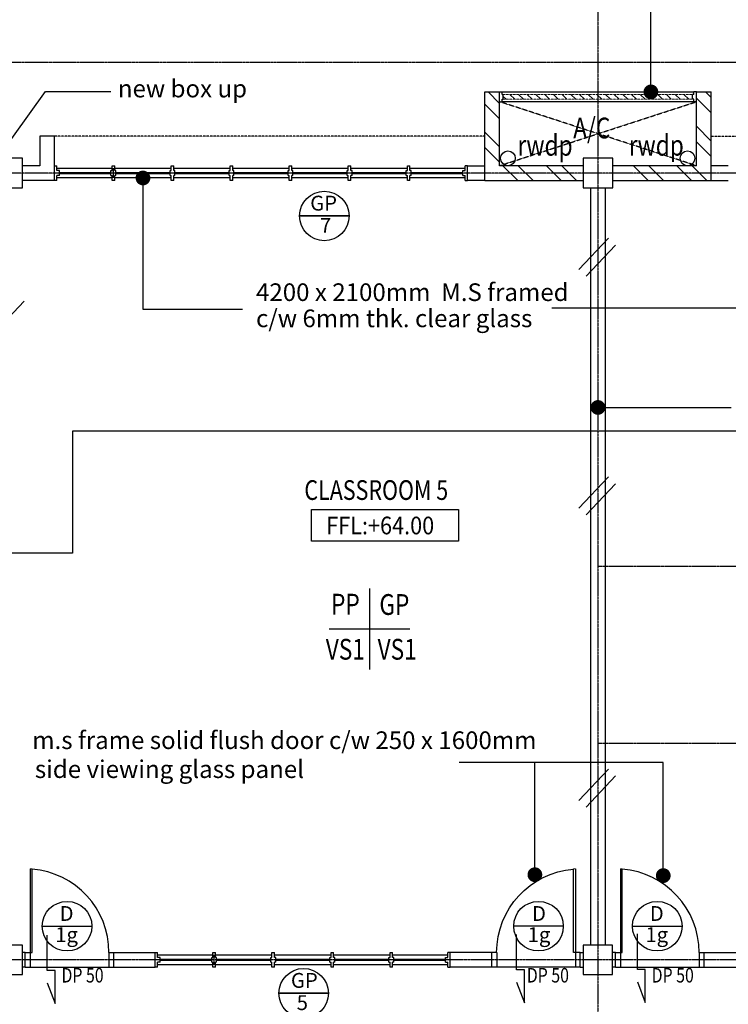
# Model space of a CAD drawing. Units: inches. Extents: x -233490 to 767799, y -449250 to 75842.
# Drawn here: x -217308 to -210105, y -396809 to -386799 of the extents above; entities that cross this region are included whole.
import ezdxf
from ezdxf.enums import TextEntityAlignment as Align

# ---------------------------------------------------------------- set-up
doc = ezdxf.new("R2010")
doc.units = ezdxf.units.IN
doc.header["$MEASUREMENT"] = 0
for name, pattern in [('CENTER', [2, 1.25, -0.25, 0.25, -0.25]), ('CENTER2', [1.125, 0.75, -0.125, 0.125, -0.125]), ('DASHED2', [0.375, 0.25, -0.125])]:
    doc.linetypes.add(name, pattern=pattern)
for name, color, linetype in [('B1BROWN', 34, 'Continuous'), ('BDIM100', 15, 'Continuous'), ('BDIM5', 15, 'Continuous'), ('BFIN1', 1, 'Continuous'), ('BGD8', 8, 'CENTER2'), ('BGDTX3', 3, 'Continuous'), ('BLEV2', 2, 'Continuous'), ('BSPEC100', 15, 'Continuous'), ('BTXT3', 3, 'Continuous'), ('BUB', 8, 'Continuous'), ('BWALL', 3, 'Continuous'), ('BWIN', 1, 'Continuous'), ('BWINDOW', 1, 'Continuous'), ('DOOR', 1, 'Continuous'), ('HATCH-1', 8, 'Continuous'), ('SCHEDULE', 2, 'Continuous'), ('SECTION LINE', 5, 'CENTER'), ('shadow line', 8, 'DASHED2'), ('SWING DOOR WIN', 8, 'DASHED2'), ('WALL', 3, 'Continuous')]:
    doc.layers.add(name, color=color, linetype=linetype)
doc.layers.add('CEILING', color=1, linetype='DASHED2', lineweight=5)
doc.layers.add('FURNITURE', color=10, linetype='Continuous', lineweight=9)
doc.styles.add('ARIAL', font='ARIAL.TTF', dxfattribs={"width": 0.8})
doc.dimstyles.new('DIM100', dxfattribs={"dimtxt": 180, "dimasz": 150, "dimexe": 150, "dimexo": 0, "dimgap": 70, "dimtad": 1, "dimtoh": 1, "dimdec": 0, "dimzin": 0, "dimdsep": 46, "dimtxsty": 'ARIAL', "dimblk": 'ARCHTICK', "dimcen": 0, "dimdle": 150, "dimclrd": 256, "dimclre": 256, "dimclrt": 1, "dimadec": 0, "dimazin": 0, "dimtfac": 1, "dimtdec": 0, "dimtmove": 0, "dimatfit": 3, "dimldrblk": 'DOT', "dimfxl": 0, "dimtolj": 1, "dimtzin": 0, "dimlwd": -1, "dimlwe": -1, "dimarcsym": 0})
doc.dimstyles.new('DIM100$7', dxfattribs={"dimtxt": 180, "dimasz": 150, "dimexe": 150, "dimexo": 0, "dimgap": 70, "dimtad": 1, "dimtoh": 1, "dimdec": 0, "dimzin": 0, "dimdsep": 46, "dimtxsty": 'ARIAL', "dimblk": 'ARCHTICK', "dimcen": 0, "dimdle": 150, "dimclrd": 256, "dimclre": 256, "dimclrt": 1, "dimadec": 0, "dimazin": 0, "dimtfac": 1, "dimtdec": 0, "dimtmove": 0, "dimatfit": 3, "dimldrblk": 'DOT', "dimfxl": 0, "dimtolj": 1, "dimtzin": 0, "dimlwd": -1, "dimlwe": -1, "dimarcsym": 0})

# ---------------------------------------------------------------- blocks, each defined once
blk = doc.blocks.new('_ARCHTICK')
at = {"color": 0, "linetype": 'ByBlock', "const_width": 0.15}
blk.add_lwpolyline([(-0.5, -0.5), (0.5, 0.5)], dxfattribs=at)
blk = doc.blocks.new('DOT')
at = {"layer": 'BDIM5', "color": 0, "linetype": 'ByBlock'}
blk.add_line((-0.5, 0), (-1, 0), dxfattribs=at)
at = {"layer": 'BDIM5', "color": 0, "linetype": 'ByBlock', "const_width": 0.5}
blk.add_lwpolyline([(-0.25, 0, 1), (0.25, 0, 1)], format="xyb", close=True, dxfattribs=at)

msp = doc.modelspace()

# ---------------------------------------------------------------- hatches: boundary and pattern name
at = {"layer": 'SCHEDULE', "ltscale": 30}
h = msp.add_hatch(dxfattribs=at)
h.set_pattern_fill('ANSI31', color=2, scale=500, style=0)
h.set_pattern_definition([(135, (128323.14, -351142.03), (44.194174, 44.194174), [])])
h.paths.add_polyline_path([(-212392.6, -387558.3), (-210467.5, -387558.3), (-210467.5, -387608.3), (-212392.6, -387608.3)])

# ---------------------------------------------------------------- linework, layer by layer
at = {"color": 1}
for p, q in [((-216351.3, -396431.4, 0), (-216351.3, -396281.5, 0)), ((-216351.3, -396431.4, 0), (-216351.3, -396281.5, 0)), ((-212509.7, -396431.4, 0), (-212509.7, -396281.5, 0)), ((-212509.7, -396431.4, 0), (-212509.7, -396281.5, 0)), ((-210351.9, -396431.4, 0), (-210351.9, -396281.5, 0)), ((-210351.9, -396431.4, 0), (-210351.9, -396281.5, 0))]:
    msp.add_line(p, q, dxfattribs=at)
at = {"color": 15}
for p, q in [((-217201.3, -396431.6, 0), (-216401.3, -396431.4, 0)), ((-211659.8, -396431.6, 0), (-212459.7, -396431.4, 0)), ((-211201.9, -396431.6, 0), (-210401.9, -396431.4, 0))]:
    msp.add_line(p, q, dxfattribs=at)
at = {"color": 4}
for points in [[(-217580.2, -388508.3), (-217280.2, -388508.3), (-217280.2, -388208.3), (-217580.2, -388208.3)], [(-211580.1, -388508.3), (-211280.1, -388508.3), (-211280.1, -388208.3), (-211580.1, -388208.3)], [(-217580.2, -396506.6), (-217280.2, -396506.6), (-217280.2, -396206.6), (-217580.2, -396206.6)]]:
    msp.add_lwpolyline(points, close=True, dxfattribs=at)
at = {"color": 3}
msp.add_lwpolyline([(-211580.1, -388508.3), (-211280.1, -388508.3), (-211280.1, -388208.3), (-211580.1, -388208.3)], close=True, dxfattribs=at)
at = {"color": 4, "elevation": 0}
msp.add_lwpolyline([(-211580.8, -396506.6), (-211280.8, -396506.6), (-211280.8, -396206.6), (-211580.8, -396206.6)], close=True, dxfattribs=at)
at = {"layer": 'B1BROWN', "color": 1, "elevation": 0}
for points in [[(-217027.6, -396592), (-216949.2, -396801.6), (-216949.2, -396466.1), (-217027.7, -396466.1), (-217027.7, -396104.6)], [(-212256.8, -396585.1), (-212178.4, -396794.7), (-212178.4, -396459.2), (-212256.9, -396459.2), (-212256.9, -396097.7)], [(-211028.2, -396581.4), (-210949.8, -396791), (-210949.8, -396455.5), (-211028.3, -396455.5), (-211028.3, -396094)]]:
    msp.add_lwpolyline(points, dxfattribs=at)
at = {"layer": 'BDIM100', "color": 2}
for centre in [(-212345.5, -388208.3, 0), (-210520.1, -388208.3, 0)]:
    msp.add_circle(centre, 75, dxfattribs=at)
at = {"layer": 'BFIN1'}
for p, q in [((-213752, -392582.5), (-213752, -393404)), ((-214162.8, -392993.3), (-213341.3, -392993.3))]:
    msp.add_line(p, q, dxfattribs=at)
at = {"layer": 'BGD8', "ltscale": 10}
for p, q in [((-211431.1, -379577.8), (-211431.1, -398987.2)), ((-184040.2, -387233.3), (-229236, -387233.3)), ((-184040.2, -388358.3), (-229236, -388358.3)), ((-184040.2, -392357.6, 0), (-211431.1, -392357.6, 0)), ((-184040.2, -394157.6, 0), (-211431.1, -394157.6, 0)), ((-184040.2, -396357.9, 0), (-229236, -396357.9, 0))]:
    msp.add_line(p, q, dxfattribs=at)
at = {"layer": 'BLEV2', "color": 1}
msp.add_lwpolyline([(-212846.5, -392101.7), (-214342.8, -392101.7), (-214342.8, -391778.5), (-212846.5, -391778.5)], close=True, dxfattribs=at)
at = {"layer": 'BSPEC100', "ltscale": 30}
for p, q in [((-212430.1, -387650.8, 0), (-212547.5, -387533.3, 0)), ((-210280, -387591.2, 0), (-210337.8, -387533.3, 0)), ((-212430.1, -387807, 0), (-212580.1, -387657, 0)), ((-210280, -387747.4, 0), (-210430, -387597.4, 0)), ((-212430.1, -388092.7, 0), (-212580.1, -387942.7, 0)), ((-210280, -388033.1, 0), (-210430, -387883.1, 0)), ((-210280, -388189.3, 0), (-210430, -388039.3, 0)), ((-212430.1, -388249, 0), (-212580.1, -388099, 0)), ((-212245.7, -388433.3, 0), (-212395.7, -388283.3, 0)), ((-212089.5, -388433.3, 0), (-212239.5, -388283.3, 0)), ((-211803.8, -388433.3, 0), (-211953.8, -388283.3, 0)), ((-211647.5, -388433.3, 0), (-211797.5, -388283.3, 0)), ((-210919.9, -388433.3, 0), (-211069.9, -388283.3, 0)), ((-210763.7, -388433.3, 0), (-210913.7, -388283.3, 0)), ((-210478, -388433.3, 0), (-210628, -388283.3, 0)), ((-210321.7, -388433.3, 0), (-210471.7, -388283.3, 0))]:
    msp.add_line(p, q, dxfattribs=at)
at = {"layer": 'BUB'}
for p, q in [((-217078.8, -396014.7, 0), (-216574.8, -396014.7, 0)), ((-211782.3, -396014.7, 0), (-212286.3, -396014.7, 0)), ((-211079.4, -396014.7, 0), (-210575.4, -396014.7, 0))]:
    msp.add_line(p, q, dxfattribs=at)
msp.add_lwpolyline([(-213959.6, -388794.4), (-214463.6, -388794.4)], close=True, dxfattribs=at)
at = {"layer": 'BUB', "elevation": 0}
msp.add_lwpolyline([(-214674.1, -396696.2), (-214170.1, -396696.2)], close=True, dxfattribs=at)
at = {"layer": 'BUB'}
for centre in [(-214211.6, -388794.4), (-216826.8, -396014.7, 0), (-212034.3, -396014.7, 0), (-210827.4, -396014.7, 0), (-214422.1, -396696.2, 0)]:
    msp.add_circle(centre, 252, dxfattribs=at)
at = {"layer": 'BWALL'}
for p, q in [((-216955.2, -387983.3), (-217105.2, -387983.3)), ((-217105.2, -387983.3), (-217105.2, -388283.3)), ((-216955.2, -388283.3), (-216955.2, -387983.3)), ((-217105.2, -388283.3), (-217279.2, -388283.3)), ((-212755.1, -388283.3, 0), (-212580.1, -388283.3)), ((-210105, -388283.3, 0), (-210280, -388283.3)), ((-216955.2, -388433.3), (-217279.2, -388433.3, 0)), ((-212580.1, -388433.3), (-212755.1, -388433.3)), ((-210280, -388433.3), (-210105, -388433.3))]:
    msp.add_line(p, q, dxfattribs=at)
at = {"layer": 'BWIN', "color": 15, "ltscale": 30}
for p, q in [((-212430.1, -387533.3, 0), (-212405.1, -387533.3, 0)), ((-212430.1, -387633.3, 0), (-212430.1, -387533.3, 0)), ((-212405.1, -387533.3, 0), (-210455, -387533.3, 0)), ((-212405.1, -387558.3, 0), (-212405.1, -387533.3, 0)), ((-212405.1, -387558.3, 0), (-212392.6, -387558.3, 0)), ((-212392.6, -387608.3, 0), (-212392.6, -387558.3, 0)), ((-210467.5, -387608.3, 0), (-210467.5, -387558.3, 0)), ((-210455, -387558.3, 0), (-210467.5, -387558.3, 0)), ((-210430, -387533.3, 0), (-210455, -387533.3, 0)), ((-210455, -387558.3, 0), (-210455, -387533.3, 0)), ((-210430, -387633.3, 0), (-210430, -387533.3, 0)), ((-212430.1, -387633.3, 0), (-212405.1, -387633.3, 0)), ((-212405.1, -387633.3, 0), (-212405.1, -387608.3, 0)), ((-212405.1, -387608.3, 0), (-212392.6, -387608.3, 0)), ((-210455, -387633.3, 0), (-212405.1, -387633.3, 0)), ((-210455, -387608.3, 0), (-210467.5, -387608.3, 0)), ((-210455, -387633.3, 0), (-210455, -387608.3, 0)), ((-210430, -387633.3, 0), (-210455, -387633.3, 0))]:
    msp.add_line(p, q, dxfattribs=at)
at = {"layer": 'BWINDOW'}
for p, q in [((-216955.2, -388433.3), (-216955.2, -388283.3)), ((-216955.2, -388283.3), (-216930.2, -388283.3)), ((-216955.2, -388433.3), (-216955.2, -388283.3)), ((-216955.2, -388408.3, 0), (-216955.2, -388308.3, 0)), ((-216955.2, -388408.3, 0), (-216955.2, -388308.3, 0)), ((-216930.2, -388333.3), (-216930.2, -388283.3)), ((-216930.2, -388308.3), (-216367.7, -388308.3)), ((-216905.2, -388333.3), (-216930.2, -388333.3)), ((-216905.2, -388383.3), (-216905.2, -388333.3)), ((-216380.2, -388333.3), (-216367.7, -388333.3)), ((-216380.2, -388383.3), (-216380.2, -388333.3)), ((-216367.7, -388333.3), (-216367.7, -388283.3)), ((-216367.7, -388283.3), (-216342.7, -388283.3)), ((-216355.2, -388408.3), (-216355.2, -388308.3)), ((-216342.7, -388333.3), (-216342.7, -388283.3)), ((-216342.7, -388308.3), (-215767.7, -388308.3)), ((-216330.2, -388333.3), (-216342.7, -388333.3)), ((-216330.2, -388383.3), (-216330.2, -388333.3)), ((-215780.2, -388333.3), (-215767.7, -388333.3)), ((-215780.2, -388383.3), (-215780.2, -388333.3)), ((-215767.7, -388333.3), (-215767.7, -388283.3)), ((-215767.7, -388283.3), (-215742.7, -388283.3)), ((-215742.7, -388333.3), (-215742.7, -388283.3)), ((-215742.7, -388308.3, 0), (-215167.7, -388308.3, 0)), ((-215730.2, -388333.3), (-215742.7, -388333.3)), ((-215730.2, -388383.3), (-215730.2, -388333.3)), ((-215180.2, -388333.3), (-215167.7, -388333.3)), ((-215180.2, -388383.3), (-215180.2, -388333.3)), ((-215167.7, -388333.3), (-215167.7, -388283.3)), ((-215167.7, -388283.3), (-215142.7, -388283.3)), ((-215142.7, -388333.3), (-215142.7, -388283.3)), ((-215142.7, -388308.3, 0), (-214567.7, -388308.3, 0)), ((-215130.2, -388333.3), (-215142.7, -388333.3)), ((-215130.2, -388383.3), (-215130.2, -388333.3)), ((-214580.2, -388333.3), (-214567.7, -388333.3)), ((-214580.2, -388383.3), (-214580.2, -388333.3)), ((-214567.7, -388333.3), (-214567.7, -388283.3)), ((-214567.7, -388283.3), (-214542.7, -388283.3)), ((-214542.7, -388333.3), (-214542.7, -388283.3)), ((-214542.7, -388308.3, 0), (-213967.7, -388308.3, 0)), ((-214530.2, -388333.3), (-214542.7, -388333.3)), ((-214530.2, -388383.3), (-214530.2, -388333.3)), ((-213980.2, -388333.3), (-213967.7, -388333.3)), ((-213980.2, -388383.3), (-213980.2, -388333.3)), ((-213967.7, -388333.3), (-213967.7, -388283.3)), ((-213967.7, -388283.3), (-213942.7, -388283.3)), ((-213942.7, -388333.3), (-213942.7, -388283.3)), ((-213942.7, -388308.3, 0), (-213367.7, -388308.3, 0)), ((-213930.2, -388333.3), (-213942.7, -388333.3)), ((-213930.2, -388383.3), (-213930.2, -388333.3)), ((-213380.2, -388333.3), (-213367.7, -388333.3)), ((-213380.2, -388383.3), (-213380.2, -388333.3)), ((-213367.7, -388333.3), (-213367.7, -388283.3)), ((-213367.7, -388283.3), (-213342.7, -388283.3)), ((-213342.7, -388333.3), (-213342.7, -388283.3)), ((-213342.7, -388308.3, 0), (-212780.2, -388308.3, 0)), ((-213330.2, -388333.3), (-213342.7, -388333.3)), ((-213330.2, -388383.3), (-213330.2, -388333.3)), ((-212805.2, -388383.3, 0), (-212805.2, -388333.3, 0)), ((-212805.2, -388333.3, 0), (-212780.2, -388333.3, 0)), ((-212780.2, -388333.3, 0), (-212780.2, -388283.3, 0)), ((-212755.2, -388283.3, 0), (-212780.2, -388283.3, 0)), ((-212755.2, -388433.3, 0), (-212755.2, -388283.3, 0)), ((-216930.2, -388433.3), (-216955.2, -388433.3)), ((-216930.2, -388433.3), (-216930.2, -388383.3)), ((-216905.2, -388383.3), (-216930.2, -388383.3)), ((-216367.7, -388408.3), (-216930.2, -388408.3)), ((-216380.2, -388383.3), (-216367.7, -388383.3)), ((-216367.7, -388433.3), (-216367.7, -388383.3)), ((-216342.7, -388433.3), (-216367.7, -388433.3)), ((-216342.7, -388433.3), (-216342.7, -388383.3)), ((-216330.2, -388383.3), (-216342.7, -388383.3)), ((-215767.7, -388408.3), (-216342.7, -388408.3)), ((-215780.2, -388383.3), (-215767.7, -388383.3)), ((-215767.7, -388433.3), (-215767.7, -388383.3)), ((-215742.7, -388433.3), (-215767.7, -388433.3)), ((-215742.7, -388433.3), (-215742.7, -388383.3)), ((-215730.2, -388383.3), (-215742.7, -388383.3)), ((-215167.7, -388408.3, 0), (-215742.7, -388408.3, 0)), ((-215180.2, -388383.3), (-215167.7, -388383.3)), ((-215167.7, -388433.3), (-215167.7, -388383.3)), ((-215142.7, -388433.3), (-215167.7, -388433.3)), ((-215142.7, -388433.3), (-215142.7, -388383.3)), ((-215130.2, -388383.3), (-215142.7, -388383.3)), ((-214567.7, -388408.3, 0), (-215142.7, -388408.3, 0)), ((-214580.2, -388383.3), (-214567.7, -388383.3)), ((-214567.7, -388433.3), (-214567.7, -388383.3)), ((-214542.7, -388433.3), (-214567.7, -388433.3)), ((-214542.7, -388433.3), (-214542.7, -388383.3)), ((-214530.2, -388383.3), (-214542.7, -388383.3)), ((-213967.7, -388408.3, 0), (-214542.7, -388408.3, 0)), ((-213980.2, -388383.3), (-213967.7, -388383.3)), ((-213967.7, -388433.3), (-213967.7, -388383.3)), ((-213942.7, -388433.3), (-213967.7, -388433.3)), ((-213942.7, -388433.3), (-213942.7, -388383.3)), ((-213930.2, -388383.3), (-213942.7, -388383.3)), ((-213367.7, -388408.3, 0), (-213942.7, -388408.3, 0)), ((-213380.2, -388383.3), (-213367.7, -388383.3)), ((-213367.7, -388433.3), (-213367.7, -388383.3)), ((-213342.7, -388433.3), (-213367.7, -388433.3)), ((-213342.7, -388433.3), (-213342.7, -388383.3)), ((-213330.2, -388383.3), (-213342.7, -388383.3)), ((-212780.2, -388408.3, 0), (-213342.7, -388408.3, 0)), ((-212805.2, -388383.3, 0), (-212780.2, -388383.3, 0)), ((-212780.2, -388433.3, 0), (-212780.2, -388383.3, 0)), ((-212780.2, -388433.3, 0), (-212755.2, -388433.3, 0)), ((-215931.1, -396431.7, 0), (-215931.1, -396281.7, 0)), ((-215931.1, -396281.7, 0), (-215906.1, -396281.7, 0)), ((-215906.1, -396331.7, 0), (-215906.1, -396281.7, 0)), ((-215343.6, -396331.7, 0), (-215343.6, -396281.7, 0)), ((-215343.6, -396281.7, 0), (-215318.6, -396281.7, 0)), ((-215318.6, -396331.7, 0), (-215318.6, -396281.7, 0)), ((-214743.6, -396331.7, 0), (-214743.6, -396281.7, 0)), ((-214743.6, -396281.7, 0), (-214718.6, -396281.7, 0)), ((-214718.6, -396331.7, 0), (-214718.6, -396281.7, 0)), ((-214143.6, -396331.7, 0), (-214143.6, -396281.7, 0)), ((-214143.6, -396281.7, 0), (-214118.6, -396281.7, 0)), ((-214118.6, -396331.7, 0), (-214118.6, -396281.7, 0)), ((-213543.6, -396331.7, 0), (-213543.6, -396281.7, 0)), ((-213543.6, -396281.7, 0), (-213518.6, -396281.7, 0)), ((-213518.6, -396331.7, 0), (-213518.6, -396281.7, 0)), ((-212956.1, -396331.7, 0), (-212956.1, -396281.7, 0)), ((-212931.1, -396281.7, 0), (-212956.1, -396281.7, 0)), ((-212931.1, -396431.7, 0), (-212931.1, -396281.7, 0)), ((-215931.1, -396406.7, 0), (-215931.1, -396306.7, 0)), ((-215931.1, -396406.7, 0), (-215931.1, -396306.7, 0)), ((-215906.1, -396306.7, 0), (-215343.6, -396306.7, 0)), ((-215881.1, -396331.7, 0), (-215906.1, -396331.7, 0)), ((-215906.1, -396431.7, 0), (-215906.1, -396381.7, 0)), ((-215881.1, -396381.7, 0), (-215906.1, -396381.7, 0)), ((-215881.1, -396381.7, 0), (-215881.1, -396331.7, 0)), ((-215356.1, -396331.7, 0), (-215343.6, -396331.7, 0)), ((-215356.1, -396381.7, 0), (-215356.1, -396331.7, 0)), ((-215356.1, -396381.7, 0), (-215343.6, -396381.7, 0)), ((-215343.6, -396431.7, 0), (-215343.6, -396381.7, 0)), ((-215331.1, -396406.7, 0), (-215331.1, -396306.7, 0)), ((-215318.6, -396306.7, 0), (-214743.6, -396306.7, 0)), ((-215306.1, -396331.7, 0), (-215318.6, -396331.7, 0)), ((-215318.6, -396431.7, 0), (-215318.6, -396381.7, 0)), ((-215306.1, -396381.7, 0), (-215318.6, -396381.7, 0)), ((-215306.1, -396381.7, 0), (-215306.1, -396331.7, 0)), ((-214756.1, -396331.7, 0), (-214743.6, -396331.7, 0)), ((-214756.1, -396381.7, 0), (-214756.1, -396331.7, 0)), ((-214756.1, -396381.7, 0), (-214743.6, -396381.7, 0)), ((-214743.6, -396431.7, 0), (-214743.6, -396381.7, 0)), ((-214718.6, -396306.7, 0), (-214143.6, -396306.7, 0)), ((-214706.1, -396331.7, 0), (-214718.6, -396331.7, 0)), ((-214718.6, -396431.7, 0), (-214718.6, -396381.7, 0)), ((-214706.1, -396381.7, 0), (-214718.6, -396381.7, 0)), ((-214706.1, -396381.7, 0), (-214706.1, -396331.7, 0)), ((-214156.1, -396331.7, 0), (-214143.6, -396331.7, 0)), ((-214156.1, -396381.7, 0), (-214156.1, -396331.7, 0)), ((-214156.1, -396381.7, 0), (-214143.6, -396381.7, 0)), ((-214143.6, -396431.7, 0), (-214143.6, -396381.7, 0)), ((-214118.6, -396306.7, 0), (-213543.6, -396306.7, 0)), ((-214106.1, -396331.7, 0), (-214118.6, -396331.7, 0)), ((-214118.6, -396431.7, 0), (-214118.6, -396381.7, 0)), ((-214106.1, -396381.7, 0), (-214118.6, -396381.7, 0)), ((-214106.1, -396381.7, 0), (-214106.1, -396331.7, 0)), ((-213556.1, -396331.7, 0), (-213543.6, -396331.7, 0)), ((-213556.1, -396381.7, 0), (-213556.1, -396331.7, 0)), ((-213556.1, -396381.7, 0), (-213543.6, -396381.7, 0)), ((-213543.6, -396431.7, 0), (-213543.6, -396381.7, 0)), ((-213518.6, -396306.7, 0), (-212956.1, -396306.7, 0)), ((-213506.1, -396331.7, 0), (-213518.6, -396331.7, 0)), ((-213518.6, -396431.7, 0), (-213518.6, -396381.7, 0)), ((-213506.1, -396381.7, 0), (-213518.6, -396381.7, 0)), ((-213506.1, -396381.7, 0), (-213506.1, -396331.7, 0)), ((-212981.1, -396381.7, 0), (-212981.1, -396331.7, 0)), ((-212981.1, -396331.7, 0), (-212956.1, -396331.7, 0)), ((-212981.1, -396381.7, 0), (-212956.1, -396381.7, 0)), ((-212956.1, -396431.7, 0), (-212956.1, -396381.7, 0)), ((-215906.1, -396431.7, 0), (-215931.1, -396431.7, 0)), ((-215343.6, -396406.7, 0), (-215906.1, -396406.7, 0)), ((-215318.6, -396431.7, 0), (-215343.6, -396431.7, 0)), ((-214743.6, -396406.7, 0), (-215318.6, -396406.7, 0)), ((-214718.6, -396431.7, 0), (-214743.6, -396431.7, 0)), ((-214143.6, -396406.7, 0), (-214718.6, -396406.7, 0)), ((-214118.6, -396431.7, 0), (-214143.6, -396431.7, 0)), ((-213543.6, -396406.7, 0), (-214118.6, -396406.7, 0)), ((-213518.6, -396431.7, 0), (-213543.6, -396431.7, 0)), ((-212956.1, -396406.7, 0), (-213518.6, -396406.7, 0)), ((-212956.1, -396431.7, 0), (-212931.1, -396431.7, 0))]:
    msp.add_line(p, q, dxfattribs=at)
at = {"layer": 'BWINDOW', "const_width": 25}
for points in [[(-216905.2, -388358.3), (-216380.2, -388358.3)], [(-216330.2, -388358.3), (-215780.2, -388358.3)]]:
    msp.add_lwpolyline(points, dxfattribs=at)
at = {"layer": 'BWINDOW', "const_width": 25, "elevation": 0}
for points in [[(-215730.2, -388358.3), (-215180.2, -388358.3)], [(-215130.2, -388358.3), (-214580.2, -388358.3)], [(-214530.2, -388358.3), (-213980.2, -388358.3)], [(-213930.2, -388358.3), (-213380.2, -388358.3)], [(-213330.2, -388358.3), (-212805.2, -388358.3)], [(-215881.1, -396356.7), (-215356.1, -396356.7)], [(-215306.1, -396356.7), (-214756.1, -396356.7)], [(-214706.1, -396356.7), (-214156.1, -396356.7)], [(-214106.1, -396356.7), (-213556.1, -396356.7)], [(-213506.1, -396356.7), (-212981.1, -396356.7)]]:
    msp.add_lwpolyline(points, dxfattribs=at)
at = {"layer": 'CEILING'}
for p, q in [((-217201.4, -395431.6, 0), (-217182.6, -395431.6, 0)), ((-211659.6, -395431.6, 0), (-211678.4, -395431.6, 0)), ((-211202, -395431.6, 0), (-211183.2, -395431.6, 0))]:
    msp.add_line(p, q, dxfattribs=at)
at = {"layer": 'DOOR'}
for p, q in [((-217201.4, -395431.6, 0), (-217201.3, -396281.6, 0)), ((-217182.5, -396281.6, 0), (-217182.6, -395431.6, 0)), ((-211678.5, -396281.6, 0), (-211678.4, -395431.6, 0)), ((-211659.6, -395431.6, 0), (-211659.7, -396281.6, 0)), ((-211202, -395431.6, 0), (-211201.9, -396281.6, 0)), ((-211183.1, -396281.6, 0), (-211183.2, -395431.6, 0)), ((-217251.3, -396431.6, 0), (-217251.3, -396281.6, 0)), ((-217251.3, -396281.6, 0), (-217201.3, -396281.6, 0)), ((-217251.3, -396281.6, 0), (-217201.3, -396281.6, 0)), ((-217201.3, -396281.6, 0), (-217201.3, -396431.6, 0)), ((-217201.3, -396281.6, 0), (-217182.5, -396281.6, 0)), ((-217201.3, -396281.6, 0), (-217201.3, -396431.6, 0)), ((-216401.3, -396281.4, 0), (-216401.3, -396431.4, 0)), ((-216401.3, -396281.4, 0), (-216351.3, -396281.4, 0)), ((-216351.3, -396431.5, 0), (-216351.3, -396281.5, 0)), ((-212509.8, -396431.5, 0), (-212509.7, -396281.5, 0)), ((-212459.7, -396281.4, 0), (-212509.7, -396281.4, 0)), ((-212459.7, -396281.4, 0), (-212459.7, -396431.4, 0)), ((-211659.7, -396281.6, 0), (-211678.5, -396281.6, 0)), ((-211659.7, -396281.6, 0), (-211659.8, -396431.6, 0)), ((-211659.7, -396281.6, 0), (-211659.8, -396431.6, 0)), ((-211609.7, -396281.6, 0), (-211659.7, -396281.6, 0)), ((-211609.7, -396281.6, 0), (-211659.7, -396281.6, 0)), ((-211609.8, -396431.6, 0), (-211609.7, -396281.6, 0)), ((-211251.9, -396431.6, 0), (-211251.9, -396281.6, 0)), ((-211251.9, -396281.6, 0), (-211201.9, -396281.6, 0)), ((-211251.9, -396281.6, 0), (-211201.9, -396281.6, 0)), ((-211201.9, -396281.6, 0), (-211201.9, -396431.6, 0)), ((-211201.9, -396281.6, 0), (-211183.1, -396281.6, 0)), ((-211201.9, -396281.6, 0), (-211201.9, -396431.6, 0)), ((-210401.9, -396281.4, 0), (-210401.9, -396431.4, 0)), ((-210401.9, -396281.4, 0), (-210351.9, -396281.4, 0)), ((-210351.9, -396431.5, 0), (-210351.9, -396281.5, 0)), ((-217251.3, -396431.6, 0), (-217201.3, -396431.6, 0)), ((-216401.3, -396431.4, 0), (-216351.3, -396431.4, 0)), ((-212459.7, -396431.4, 0), (-212509.7, -396431.4, 0)), ((-211609.8, -396431.6, 0), (-211659.8, -396431.6, 0)), ((-211251.9, -396431.6, 0), (-211201.9, -396431.6, 0)), ((-210401.9, -396431.4, 0), (-210351.9, -396431.4, 0))]:
    msp.add_line(p, q, dxfattribs=at)
at = {"layer": 'DOOR', "color": 8, "extrusion": (5.41577e-10, 1.19957e-09, 1)}
for centre in [(-217251.3, -396281.5, 0), (-211251.9, -396281.5, 0)]:
    msp.add_ellipse(centre, major_axis=(-850, 7, 0), ratio=1, start_param=3.149964, end_param=4.6397701, dxfattribs=at)
at = {"layer": 'DOOR', "color": 8, "extrusion": (5.41577e-10, -1.19957e-09, -1)}
msp.add_ellipse((-211609.7, -396281.5, 0), major_axis=(850, 7, 0), ratio=1, start_param=3.149964, end_param=4.6397701, dxfattribs=at)
at = {"layer": 'FURNITURE', "color": 2, "linetype": 'DASHED2', "lineweight": 0, "ltscale": 10}
for p, q in [((-212405.1, -387558.3, 0), (-210467.5, -387558.3, 0)), ((-210467.5, -387608.3, 0), (-212405.1, -387608.3, 0))]:
    msp.add_line(p, q, dxfattribs=at)
at = {"layer": 'HATCH-1'}
for p, q in [((-211623.5, -389338.2), (-211322.9, -389021.6)), ((-211551, -389407), (-211250.4, -389090.4)), ((-217563.9, -389977.4), (-217263.3, -389660.8)), ((-211623.5, -391764.2), (-211322.9, -391447.6)), ((-211551, -391833), (-211250.4, -391516.4)), ((-211623.5, -394735.4), (-211322.9, -394418.8)), ((-211551, -394804.2), (-211250.4, -394487.6))]:
    msp.add_line(p, q, dxfattribs=at)
at = {"layer": 'SECTION LINE', "color": 2, "linetype": 'Continuous', "ltscale": 3000}
for p, q in [((-192020.5, -390983.3), (-216773, -390983.3)), ((-216773, -390983.3), (-216773, -392222)), ((-216773, -392222), (-221802.5, -392222))]:
    msp.add_line(p, q, dxfattribs=at)
at = {"layer": 'shadow line', "color": 2, "ltscale": 10}
for p, q in [((-212580.1, -387983.3), (-216955.2, -387983.3)), ((-210280, -387983.3), (-205905, -387983.3))]:
    msp.add_line(p, q, dxfattribs=at)
at = {"layer": 'SWING DOOR WIN', "ltscale": 10}
for p, q in [((-212430.1, -388283.3), (-210430, -387633.3, 0)), ((-210430, -388283.3, 0), (-212430.1, -387633.3, 0))]:
    msp.add_line(p, q, dxfattribs=at)
at = {"layer": 'WALL', "ltscale": 25}
for p, q in [((-212580.1, -387533.3), (-212430.1, -387533.3, 0)), ((-212580.1, -388433.3), (-212580.1, -387533.3)), ((-212430.1, -388283.3), (-212430.1, -387533.3)), ((-210430, -387533.3, 0), (-210280, -387533.3, 0)), ((-210430, -388283.3, 0), (-210430, -387533.3, 0)), ((-210280, -388433.3, 0), (-210280, -387533.3, 0)), ((-211580.1, -388283.3, 0), (-212430.1, -388283.3, 0)), ((-210430, -388283.3, 0), (-211280.1, -388283.3, 0)), ((-212580.1, -388433.3), (-211580.1, -388433.3, 0)), ((-211280.1, -388433.3, 0), (-210280, -388433.3, 0))]:
    msp.add_line(p, q, dxfattribs=at)
at = {"layer": 'WALL'}
for p, q in [((-211506.1, -388508.3), (-211506.1, -396206.6)), ((-211356.1, -388508.3), (-211356.1, -396206.6)), ((-217251.3, -396281.6, 0), (-217280.9, -396281.6, 0)), ((-216351.3, -396281.7, 0), (-215931.1, -396281.7, 0)), ((-212480.5, -396281.7, 0), (-212931.1, -396281.7, 0)), ((-211609.7, -396281.6, 0), (-211580.1, -396281.6, 0)), ((-211251.9, -396281.6, 0), (-211281.5, -396281.6, 0)), ((-210351.9, -396281.7, 0), (-209931, -396281.7, 0)), ((-217251.3, -396431.6, 0), (-217280.9, -396431.6, 0)), ((-216351.3, -396431.6, 0), (-215931.1, -396431.6, 0)), ((-212480.5, -396431.7, 0), (-212931.1, -396431.7, 0)), ((-211609.8, -396431.6, 0), (-211580.1, -396431.6, 0)), ((-211251.9, -396431.6, 0), (-211281.5, -396431.6, 0)), ((-210351.9, -396431.4, 0), (-209931, -396431.7, 0))]:
    msp.add_line(p, q, dxfattribs=at)

# ---------------------------------------------------------------- texts
at = {"layer": 'BFIN1', "color": 1, "style": 'ARIAL', "text_generation_flag": 6, "width": 0.8}
msp.add_text('A/C', height=211.24, rotation=180.00006, dxfattribs=at).set_placement((-211682.1, -388006.1))
at = {"layer": 'BFIN1', "color": 1, "style": 'ARIAL', "width": 0.8}
for s, height, rotation, p in [('rwdp', 211.24, 359.99994, (-212247.4, -388182.1, 0)), ('rwdp', 211.24, 359.99994, (-211117, -388180.9, 0)), ('PP', 211.24, 359.99994, (-214142.8, -392846.3)), ('GP', 211.24, 359.99994, (-213651.9, -392850.1)), ('VS1', 211.24, 359.99994, (-214196.8, -393305)), ('VS1', 211.24, 359.99994, (-213670, -393305)), ('DP 50', 147.86, 0.00006, (-216883.6, -396587.3, 0)), ('DP 50', 147.86, 359.99994, (-212153.2, -396587.3, 0)), ('DP 50', 147.86, 0.00006, (-210884.2, -396587.3, 0))]:
    msp.add_text(s, height=height, rotation=rotation, dxfattribs=at).set_placement(p)
at = {"layer": 'BGDTX3', "style": 'ARIAL'}
for s, p in [('GP', (-214218.8, -388683.7)), ('7', (-214198.4, -388909.8)), ('D', (-216831.6, -395905.4, 0)), ('D', (-212029.5, -395905.4, 0)), ('D', (-210832.2, -395905.4, 0)), ('1g', (-216831.6, -396120.4, 0)), ('1g', (-212029.5, -396120.4, 0)), ('1g', (-210832.2, -396120.4, 0)), ('GP', (-214414.9, -396585.5, 0)), ('5', (-214435.3, -396811.6, 0))]:
    msp.add_text(s, height=151.2, dxfattribs=at).set_placement(p, align=Align.MIDDLE)
at = {"layer": 'BLEV2', "style": 'ARIAL', "width": 0.9}
msp.add_text('FFL:+64.00', height=179.55, rotation=0.00006, dxfattribs=at).set_placement((-214192.1, -392031))
at = {"layer": 'BSPEC100', "color": 2, "style": 'ARIAL'}
for s, p in [('new box up', (-216310.8, -387589)), ('4200 x 2100mm  M.S framed ', (-214906.2, -389659.1)), ('c/w 6mm thk. clear glass', (-214906.2, -389925.1)), ('m.s frame solid flush door c/w 250 x 1600mm', (-217180.4, -394213.7)), ('side viewing glass panel', (-217153.8, -394508))]:
    msp.add_text(s, height=179.55, dxfattribs=at).set_placement(p)
at = {"layer": 'BTXT3', "style": 'ARIAL', "width": 0.8}
msp.add_text('CLASSROOM 5', height=200.25, dxfattribs=at).set_placement((-214414.9, -391681, 0))

# ---------------------------------------------------------------- leaders
at = {"layer": 'BDIM100'}
for points, dimstyle in [([(-210891.9, -387533.3, 0), (-210891.9, -385622.8, 0), (-211965, -385622.8, 0)], 'DIM100$7'), ([(-217776.9, -388545.8), (-217045.6, -387528.7), (-216381.2, -387528.7)], 'DIM100'), ([(-216055.2, -388408.3), (-216055.2, -389741.6), (-215043.8, -389741.6)], 'DIM100$7'), ([(-209205, -388408.3, 0), (-209205, -389732.5, 0), (-211898.1, -389732.5, 0)], 'DIM100$7'), ([(-211430.1, -390741.1), (-210076.8, -390741.1)], 'DIM100$7'), ([(-210766.2, -395500.5, 0), (-210766.2, -394349.7, 0), (-212840.1, -394349.7, 0)], 'DIM100$7'), ([(-212071.3, -395491.4, 0), (-212071.3, -394349.7, 0)], 'DIM100$7')]:
    msp.add_leader(points, dimstyle=dimstyle, override={"dimgap": 70, "dimtad": 0, "dimldrblk": 'DOT'}, dxfattribs=at)

doc.saveas('drawing.dxf')
